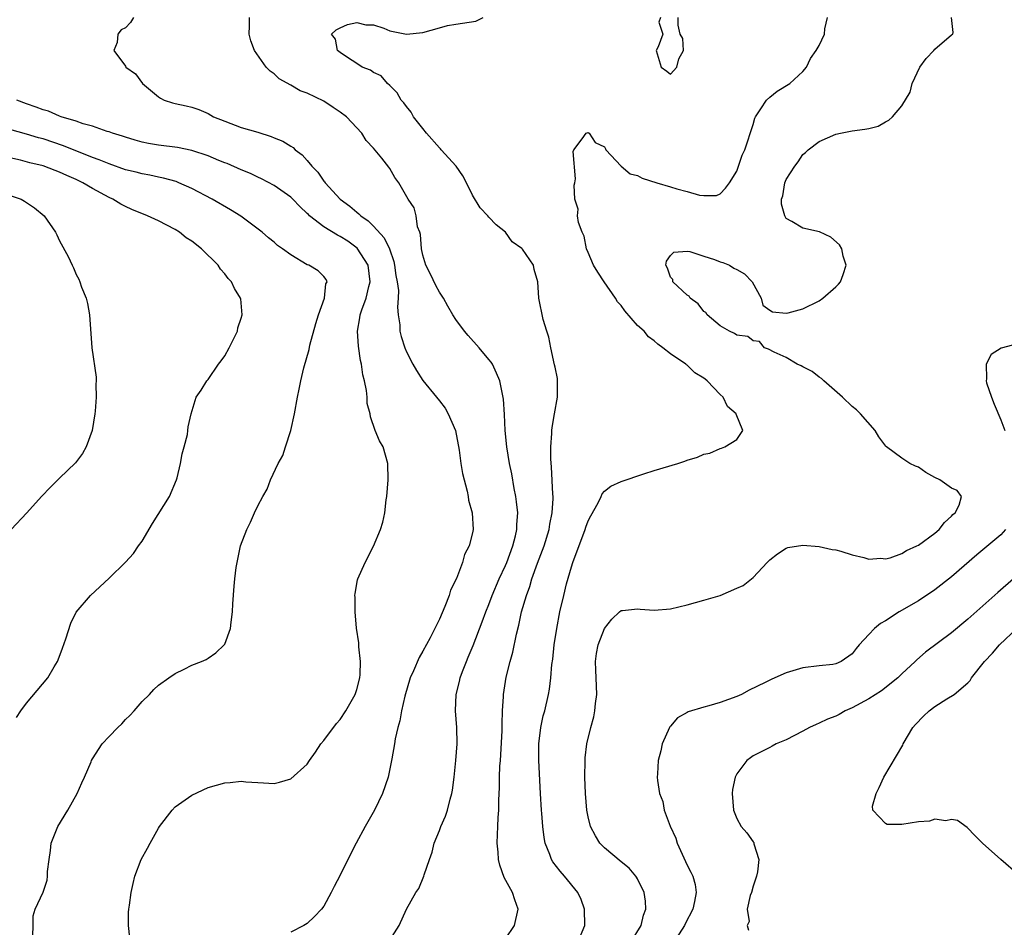
# Model space of a CAD drawing. Units: inches. Extents: x 2511000 to 2514000, y 1527000 to 1530000.
# Drawn here: x 2511124 to 2511243, y 1527409 to 1527519 of the extents above; entities that cross this region are included whole.
import ezdxf

# ---------------------------------------------------------------- set-up
doc = ezdxf.new("R2010")
doc.units = ezdxf.units.IN
doc.header["$MEASUREMENT"] = 0
doc.layers.add('LD25111527_2ft', color=112, linetype='Continuous')

msp = doc.modelspace()

# ---------------------------------------------------------------- linework, layer by layer
at = {"layer": 'LD25111527_2ft'}
for points, elevation in [([(2511137.95, 1527519), (2511137.58, 1527518.42), (2511137, 1527517.75), (2511136.48, 1527517.52), (2511136.06, 1527517), (2511135.98, 1527515.98), (2511135.56, 1527515), (2511137, 1527513.1), (2511137.04, 1527513), (2511138.18, 1527512.18), (2511139.03, 1527511), (2511141, 1527509.39), (2511141.24, 1527509.24), (2511141.67, 1527509), (2511142.67, 1527508.66), (2511143, 1527508.58), (2511144.32, 1527508.32), (2511145, 1527508.16), (2511145.88, 1527507.88), (2511147, 1527507.4), (2511147.66, 1527507), (2511149, 1527506.44), (2511151, 1527505.68), (2511153, 1527505.11), (2511154.61, 1527504.61), (2511155, 1527504.45), (2511156.03, 1527504.03), (2511157, 1527503.42), (2511157.28, 1527503.28), (2511157.54, 1527503), (2511158.39, 1527502.39), (2511159, 1527501.68), (2511159.54, 1527501), (2511160.26, 1527500.26), (2511161, 1527499.19), (2511161.09, 1527499.09), (2511161.15, 1527499), (2511163, 1527497.01), (2511164.16, 1527496.16), (2511165, 1527495.42), (2511165.25, 1527495.25), (2511165.48, 1527495), (2511166.38, 1527494.38), (2511167, 1527493.74), (2511168.32, 1527492.32), (2511168.95, 1527491), (2511169.47, 1527489.47), (2511169.56, 1527489), (2511169.74, 1527487.74), (2511169.9, 1527487), (2511170.06, 1527485.94), (2511170.02, 1527485), (2511169.91, 1527483.91), (2511170.02, 1527483), (2511170.21, 1527481.79), (2511170.22, 1527481), (2511170.37, 1527480.37), (2511170.81, 1527479), (2511171, 1527478.51), (2511171.79, 1527477), (2511172.24, 1527476.24), (2511173, 1527475.04), (2511174.63, 1527473), (2511175, 1527472.57), (2511175.68, 1527471.68), (2511176.06, 1527471), (2511176.95, 1527469), (2511177.4, 1527466.6), (2511177.6, 1527465), (2511177.78, 1527463.78), (2511178.36, 1527461.64), (2511178.48, 1527461), (2511178.53, 1527460.53), (2511178.97, 1527459), (2511179.08, 1527457), (2511179, 1527456.59), (2511178.6, 1527455), (2511178.04, 1527453.96), (2511177.8, 1527453), (2511177.05, 1527451.05), (2511176.35, 1527449.65), (2511176.17, 1527449), (2511175.65, 1527447.65), (2511175, 1527446.14), (2511174.44, 1527445), (2511173.87, 1527443.87), (2511173, 1527442.23), (2511172.53, 1527441.47), (2511171.86, 1527439.86), (2511171.47, 1527439), (2511170.8, 1527436.8), (2511170.39, 1527435), (2511170.21, 1527433.79), (2511169.95, 1527433), (2511169.64, 1527431.64), (2511169.55, 1527431), (2511169.22, 1527429.22), (2511169.2, 1527429), (2511168.78, 1527427), (2511168.12, 1527425), (2511167.14, 1527423), (2511166, 1527421), (2511164.91, 1527419), (2511164.26, 1527417.74), (2511163, 1527415.12), (2511162.25, 1527413.75), (2511161.88, 1527413), (2511161, 1527411.35), (2511160.74, 1527411), (2511159.89, 1527410.11), (2511159, 1527409.24), (2511158.6, 1527409), (2511157, 1527408.2)], 6704), ([(2511169, 1527407.23), (2511170.12, 1527409), (2511171, 1527411), (2511172.15, 1527413), (2511172.5, 1527413.5), (2511173.12, 1527415), (2511173.15, 1527415.15), (2511173.78, 1527417), (2511174.11, 1527417.89), (2511174.36, 1527419), (2511175, 1527420.53), (2511175.16, 1527421), (2511175.73, 1527422.27), (2511175.98, 1527423), (2511176.31, 1527424.31), (2511176.52, 1527425), (2511176.59, 1527425.41), (2511176.79, 1527427), (2511177, 1527429), (2511177.13, 1527431), (2511177.09, 1527433), (2511176.93, 1527435), (2511177.01, 1527437), (2511177.42, 1527438.58), (2511177.51, 1527439), (2511177.8, 1527439.8), (2511178.28, 1527441), (2511178.5, 1527441.5), (2511179.08, 1527442.92), (2511180.19, 1527445.81), (2511180.62, 1527447), (2511181, 1527447.92), (2511181.39, 1527449), (2511182.24, 1527451), (2511183, 1527452.62), (2511183.16, 1527453), (2511183.9, 1527455), (2511184.23, 1527456.23), (2511184.39, 1527457), (2511184.39, 1527457.61), (2511184.49, 1527459), (2511184.35, 1527460.35), (2511184.25, 1527461), (2511184.05, 1527461.95), (2511183.75, 1527463.75), (2511183.5, 1527465), (2511183.17, 1527467), (2511182.98, 1527469), (2511182.9, 1527470.9), (2511182.77, 1527472.77), (2511182.63, 1527473.37), (2511182.3, 1527475), (2511181.93, 1527475.93), (2511181.41, 1527477), (2511181.26, 1527477.26), (2511181, 1527477.6), (2511179.83, 1527479), (2511178.47, 1527480.47), (2511178.05, 1527481), (2511177, 1527482.41), (2511176.63, 1527483), (2511176.03, 1527484.03), (2511175.48, 1527485), (2511175, 1527485.74), (2511174.56, 1527486.56), (2511173.92, 1527487.92), (2511173.37, 1527489), (2511173, 1527490.23), (2511172.84, 1527491), (2511172.71, 1527492.71), (2511172.61, 1527493), (2511172.36, 1527493.64), (2511172.17, 1527495), (2511171.94, 1527495.94), (2511171.21, 1527497), (2511170.07, 1527499), (2511169.62, 1527499.62), (2511169, 1527500.72), (2511168.89, 1527500.89), (2511168.03, 1527501.97), (2511167, 1527503.2), (2511166.12, 1527504.12), (2511165.59, 1527505), (2511163.74, 1527507), (2511163, 1527507.56), (2511162.12, 1527508.12), (2511161, 1527508.89), (2511159, 1527509.84), (2511158.14, 1527510.14), (2511157, 1527510.81), (2511155.58, 1527511.58), (2511155, 1527512.2), (2511154.51, 1527512.51), (2511154.03, 1527513), (2511152.59, 1527515), (2511152.18, 1527516.18), (2511151.97, 1527517), (2511152.01, 1527517.99), (2511151.99, 1527519)], 6702), ([(2511183, 1527407.39), (2511184.09, 1527409), (2511184.52, 1527411), (2511184.12, 1527412.12), (2511183.87, 1527413), (2511182.84, 1527414.84), (2511182.31, 1527416.31), (2511182.15, 1527417), (2511182.12, 1527417.88), (2511182.01, 1527419), (2511182.02, 1527420.02), (2511182.09, 1527421), (2511182.11, 1527422.11), (2511182.18, 1527423), (2511182.18, 1527424.18), (2511182.28, 1527425.72), (2511182.28, 1527427), (2511182.32, 1527428.32), (2511182.38, 1527429), (2511182.59, 1527432.59), (2511182.6, 1527433), (2511182.59, 1527433.41), (2511182.65, 1527435), (2511182.76, 1527436.76), (2511182.76, 1527437), (2511183.08, 1527439.08), (2511183.55, 1527441), (2511183.88, 1527442.12), (2511184.32, 1527444.32), (2511184.62, 1527445.38), (2511184.96, 1527447), (2511185.53, 1527449), (2511185.93, 1527450.07), (2511186.21, 1527451), (2511186.89, 1527452.89), (2511187.5, 1527454.5), (2511187.67, 1527455), (2511188.28, 1527457), (2511188.37, 1527457.63), (2511188.67, 1527459), (2511188.76, 1527460.76), (2511188.76, 1527461), (2511188.73, 1527461.27), (2511188.58, 1527464.58), (2511188.48, 1527465.52), (2511188.48, 1527467), (2511188.61, 1527468.61), (2511188.61, 1527469), (2511188.65, 1527469.35), (2511188.95, 1527471), (2511189.3, 1527473), (2511189.29, 1527474.71), (2511189.31, 1527475), (2511189.29, 1527475.29), (2511189, 1527476.65), (2511188.95, 1527476.95), (2511188.5, 1527479), (2511188.27, 1527480.27), (2511188.01, 1527481), (2511187.56, 1527482.44), (2511187.02, 1527485), (2511186.91, 1527487), (2511186.47, 1527488.47), (2511186.38, 1527489), (2511185.05, 1527490.95), (2511185, 1527491.01), (2511183.82, 1527491.82), (2511183.01, 1527493), (2511181.88, 1527493.88), (2511181, 1527494.83), (2511180.87, 1527495), (2511179.94, 1527495.94), (2511179, 1527497.51), (2511178.29, 1527499), (2511177.84, 1527499.84), (2511177.03, 1527501), (2511175.22, 1527503), (2511175.12, 1527503.12), (2511175, 1527503.24), (2511173.43, 1527505), (2511173, 1527505.58), (2511171.87, 1527507), (2511171.56, 1527507.56), (2511171, 1527508.23), (2511170.68, 1527508.68), (2511170.38, 1527509), (2511169.9, 1527509.9), (2511169, 1527510.76), (2511168.71, 1527511), (2511167.95, 1527511.95), (2511167, 1527512.35), (2511166.64, 1527512.64), (2511165.63, 1527513), (2511165, 1527513.43), (2511163.85, 1527514.15), (2511163, 1527514.76), (2511162.65, 1527515), (2511162.41, 1527516.41), (2511161.93, 1527517), (2511162.49, 1527517.51), (2511163, 1527517.76), (2511163.85, 1527518.15), (2511165, 1527518.43), (2511166.11, 1527518.11), (2511167, 1527518.11), (2511168.27, 1527517.73), (2511169, 1527517.4), (2511171, 1527517), (2511173, 1527517.19), (2511175, 1527517.78), (2511175.97, 1527518.03), (2511177, 1527518.22), (2511179.41, 1527518.59), (2511180.31, 1527519)], 6700), ([(2511191.77, 1527407), (2511192.61, 1527409), (2511192.58, 1527411), (2511192.16, 1527412.16), (2511191.75, 1527413), (2511190.15, 1527415), (2511189.61, 1527415.61), (2511188.74, 1527416.74), (2511188.59, 1527417), (2511188.39, 1527417.61), (2511187.82, 1527419), (2511187.68, 1527419.68), (2511187.53, 1527421), (2511187.42, 1527422.58), (2511187.38, 1527423), (2511187.25, 1527425), (2511187.04, 1527429), (2511187.04, 1527431), (2511187.27, 1527433), (2511187.58, 1527434.42), (2511187.75, 1527435), (2511188.23, 1527437), (2511188.35, 1527437.65), (2511188.51, 1527439), (2511188.63, 1527440.63), (2511188.72, 1527441.28), (2511188.91, 1527443), (2511189.22, 1527445), (2511189.6, 1527447), (2511190.06, 1527449), (2511190.4, 1527450.4), (2511191, 1527452.48), (2511191.17, 1527453), (2511192.65, 1527457), (2511192.73, 1527457.27), (2511193, 1527458.03), (2511193.34, 1527458.66), (2511194.22, 1527460.22), (2511194.6, 1527461), (2511194.71, 1527461.29), (2511195, 1527461.64), (2511195.76, 1527462.24), (2511197, 1527462.8), (2511199.74, 1527463.74), (2511201, 1527464.14), (2511203.89, 1527465), (2511204.73, 1527465.27), (2511205, 1527465.38), (2511206.24, 1527465.76), (2511207, 1527466.1), (2511207.75, 1527466.25), (2511209, 1527466.82), (2511209.16, 1527466.84), (2511209.56, 1527467), (2511211, 1527467.91), (2511211.76, 1527469), (2511210.94, 1527470.94), (2511210.95, 1527471), (2511209.87, 1527471.87), (2511209.37, 1527473), (2511209, 1527473.33), (2511207.43, 1527475), (2511207.18, 1527475.18), (2511207, 1527475.33), (2511205.95, 1527475.95), (2511205, 1527476.88), (2511204.92, 1527476.92), (2511204.85, 1527477), (2511203, 1527478.28), (2511202.07, 1527479), (2511201.44, 1527479.44), (2511201, 1527479.84), (2511200.33, 1527480.33), (2511199.79, 1527481), (2511199, 1527481.72), (2511197.46, 1527483.46), (2511197, 1527484.11), (2511196.58, 1527484.58), (2511196.33, 1527485), (2511194.95, 1527487), (2511194.17, 1527488.17), (2511193.66, 1527489), (2511193, 1527490.53), (2511192.82, 1527491), (2511192.51, 1527492.51), (2511192.27, 1527493), (2511191.84, 1527494.16), (2511191.74, 1527495), (2511191.79, 1527495.79), (2511191.4, 1527497), (2511191.31, 1527498.69), (2511191.4, 1527499), (2511191.48, 1527499.48), (2511191.2, 1527502.8), (2511191.27, 1527503), (2511192.3, 1527504.3), (2511192.77, 1527505), (2511193, 1527505.1), (2511193.12, 1527505), (2511193.88, 1527503.88), (2511195, 1527503.36), (2511195.1, 1527503.1), (2511195.17, 1527503), (2511197.01, 1527501.01), (2511198.08, 1527500.08), (2511199, 1527499.87), (2511199.57, 1527499.57), (2511201.34, 1527499), (2511203, 1527498.49), (2511203.76, 1527498.24), (2511205, 1527497.93), (2511206.51, 1527497.49), (2511207, 1527497.46), (2511208.54, 1527497.46), (2511209, 1527497.67), (2511209.66, 1527498.34), (2511210.14, 1527499), (2511211, 1527500.39), (2511211.23, 1527501), (2511211.68, 1527502.32), (2511212, 1527503), (2511213, 1527506.06), (2511213.19, 1527506.81), (2511213.28, 1527507), (2511213.94, 1527507.94), (2511214.59, 1527509), (2511215, 1527509.38), (2511215.89, 1527510.11), (2511217.43, 1527511), (2511219, 1527512.48), (2511219.46, 1527513), (2511219.94, 1527514.06), (2511220.61, 1527515), (2511221, 1527515.64), (2511221.63, 1527517), (2511221.66, 1527517.66), (2511221.99, 1527519)], 6698), ([(2511198.16, 1527407), (2511199.43, 1527409), (2511199.72, 1527410.28), (2511200.01, 1527411), (2511199.95, 1527411.95), (2511199.79, 1527413), (2511199, 1527414.67), (2511198.88, 1527414.88), (2511198.8, 1527415), (2511197.97, 1527415.97), (2511197, 1527416.72), (2511195, 1527418.42), (2511194.42, 1527419), (2511193.89, 1527419.89), (2511193.29, 1527421), (2511193, 1527422.19), (2511192.84, 1527423), (2511192.68, 1527425), (2511192.61, 1527427), (2511192.63, 1527429), (2511192.66, 1527429.34), (2511192.84, 1527431), (2511193.32, 1527433), (2511193.7, 1527434.3), (2511193.83, 1527435), (2511193.92, 1527435.92), (2511194.06, 1527437), (2511193.98, 1527439), (2511193.96, 1527439.96), (2511193.9, 1527441), (2511194.03, 1527441.97), (2511194.23, 1527443), (2511195, 1527445), (2511195.89, 1527446.11), (2511196.82, 1527447), (2511197, 1527447.19), (2511197.18, 1527447.18), (2511199, 1527447.38), (2511199.33, 1527447.33), (2511201, 1527447.2), (2511203, 1527447.38), (2511205, 1527447.87), (2511207, 1527448.42), (2511209, 1527449), (2511211, 1527449.87), (2511211.78, 1527450.22), (2511212.8, 1527451), (2511213, 1527451.19), (2511214.69, 1527453), (2511215, 1527453.31), (2511215.95, 1527454.05), (2511217, 1527454.71), (2511217.2, 1527454.8), (2511219, 1527455.08), (2511221, 1527454.94), (2511222.58, 1527454.58), (2511223, 1527454.54), (2511223.63, 1527454.37), (2511225, 1527453.93), (2511226.41, 1527453.59), (2511227, 1527453.39), (2511228.47, 1527453.53), (2511229, 1527453.45), (2511229.57, 1527453.57), (2511231, 1527454.09), (2511231.56, 1527454.44), (2511232.82, 1527455), (2511233, 1527455.09), (2511235, 1527456.56), (2511235.53, 1527457), (2511236.16, 1527457.84), (2511237, 1527458.59), (2511237.19, 1527458.81), (2511237.44, 1527459), (2511237.94, 1527459.94), (2511238.21, 1527461), (2511237.71, 1527461.71), (2511237, 1527461.98), (2511235.58, 1527463), (2511235, 1527463.3), (2511233.91, 1527463.91), (2511233, 1527464.54), (2511232.64, 1527464.64), (2511231.96, 1527465), (2511231, 1527465.64), (2511229.15, 1527467), (2511229.07, 1527467.07), (2511228.23, 1527468.23), (2511227.78, 1527469), (2511226.01, 1527471), (2511225.5, 1527471.5), (2511225, 1527471.89), (2511223.82, 1527473), (2511221.57, 1527475), (2511221.28, 1527475.28), (2511221, 1527475.45), (2511220.12, 1527476.12), (2511219, 1527476.68), (2511218.8, 1527476.8), (2511218.33, 1527477), (2511217, 1527477.82), (2511215.52, 1527478.48), (2511214.84, 1527478.84), (2511214.38, 1527479), (2511213.77, 1527479.77), (2511213, 1527479.84), (2511212.36, 1527480.36), (2511211, 1527480.55), (2511210.75, 1527480.75), (2511210.12, 1527481), (2511209, 1527481.66), (2511207.42, 1527483), (2511207.26, 1527483.26), (2511207, 1527483.4), (2511206.32, 1527484.32), (2511205.37, 1527485), (2511205.26, 1527485.26), (2511205, 1527485.39), (2511203.28, 1527487), (2511203.26, 1527487.26), (2511203, 1527487.56), (2511202.63, 1527488.63), (2511202.42, 1527489), (2511202.5, 1527489.5), (2511203, 1527490.19), (2511203.4, 1527490.6), (2511205, 1527490.69), (2511205.32, 1527490.68), (2511207, 1527490.09), (2511208.32, 1527489.68), (2511209, 1527489.41), (2511209.32, 1527489.32), (2511210.13, 1527489), (2511210.65, 1527488.65), (2511211, 1527488.47), (2511211.96, 1527487.96), (2511212.88, 1527487), (2511213.95, 1527485), (2511214.18, 1527484.18), (2511215, 1527483.55), (2511215.35, 1527483.35), (2511217, 1527483.2), (2511217.24, 1527483.24), (2511219, 1527483.73), (2511221, 1527484.68), (2511221.45, 1527485), (2511223, 1527486.37), (2511223.31, 1527486.69), (2511223.57, 1527487), (2511223.88, 1527487.88), (2511224.25, 1527489), (2511223.91, 1527490.09), (2511223.73, 1527491), (2511223.46, 1527491.46), (2511222.41, 1527492.41), (2511221.04, 1527493.04), (2511219, 1527493.51), (2511217.69, 1527494.31), (2511217, 1527494.68), (2511216.82, 1527495), (2511216.41, 1527496.41), (2511216.43, 1527497), (2511216.59, 1527497.41), (2511216.83, 1527499), (2511217, 1527499.4), (2511218.03, 1527501), (2511218.45, 1527501.55), (2511219, 1527502.4), (2511219.35, 1527502.65), (2511219.67, 1527503), (2511221, 1527504), (2511223, 1527504.87), (2511223.57, 1527505), (2511225, 1527505.29), (2511226.53, 1527505.47), (2511227, 1527505.58), (2511228.13, 1527505.87), (2511229, 1527506.37), (2511229.44, 1527506.56), (2511229.86, 1527507), (2511231, 1527508.33), (2511232.02, 1527509.98), (2511232.25, 1527511), (2511233.17, 1527513), (2511233.94, 1527514.06), (2511234.86, 1527515), (2511235, 1527515.17), (2511237, 1527516.9), (2511237.17, 1527517), (2511237.21, 1527517.21), (2511237, 1527519)], 6696), ([(2511201.76, 1527519), (2511201.56, 1527518.44), (2511202.05, 1527517), (2511201.47, 1527515.47), (2511201.25, 1527515), (2511201.86, 1527513), (2511202.52, 1527512.52), (2511203, 1527512.14), (2511203.76, 1527513), (2511203.98, 1527514.02), (2511204.56, 1527515), (2511204.49, 1527516.49), (2511204.16, 1527517), (2511203.93, 1527518.07), (2511203.9, 1527519)], 6700), ([(2511137.52, 1527407.52), (2511137.37, 1527409), (2511137.37, 1527410.63), (2511137.41, 1527411), (2511137.49, 1527411.49), (2511137.67, 1527413), (2511137.9, 1527414.1), (2511138.12, 1527415), (2511138.88, 1527417), (2511139.64, 1527418.36), (2511139.97, 1527419), (2511141, 1527420.82), (2511141.11, 1527421), (2511142.64, 1527423), (2511143, 1527423.37), (2511145, 1527424.81), (2511147, 1527425.71), (2511149, 1527426.28), (2511149.67, 1527426.33), (2511151, 1527426.48), (2511151.57, 1527426.43), (2511153, 1527426.35), (2511153.71, 1527426.29), (2511155, 1527426.23), (2511155.63, 1527426.37), (2511157, 1527426.78), (2511159, 1527428.57), (2511159.27, 1527429), (2511159.99, 1527430.01), (2511160.66, 1527431), (2511161, 1527431.42), (2511162.53, 1527433.47), (2511163, 1527433.96), (2511163.67, 1527435), (2511164.8, 1527437), (2511165, 1527437.59), (2511165.35, 1527439), (2511165.4, 1527439.4), (2511165.43, 1527441), (2511165.23, 1527442.77), (2511165.24, 1527443.24), (2511164.96, 1527445.04), (2511164.78, 1527447), (2511164.79, 1527448.79), (2511164.77, 1527449), (2511164.78, 1527449.22), (2511165.1, 1527450.9), (2511165.14, 1527451), (2511166.01, 1527453), (2511167.03, 1527454.97), (2511167.87, 1527457), (2511168.14, 1527457.86), (2511168.38, 1527459), (2511168.57, 1527460.57), (2511168.65, 1527461), (2511168.8, 1527463), (2511168.76, 1527465), (2511168.17, 1527467), (2511167.74, 1527467.74), (2511167.24, 1527469), (2511166.64, 1527470.64), (2511166.6, 1527471), (2511166.27, 1527472.27), (2511166.24, 1527473), (2511166.18, 1527473.82), (2511165.92, 1527475), (2511165.72, 1527475.72), (2511165.56, 1527477), (2511165.45, 1527477.45), (2511165.2, 1527479.2), (2511165.1, 1527481), (2511165.38, 1527482.62), (2511165.42, 1527483), (2511165.6, 1527483.6), (2511166.12, 1527485), (2511166.44, 1527486.44), (2511166.6, 1527487), (2511166.36, 1527489), (2511165.06, 1527491.06), (2511163.9, 1527491.9), (2511163, 1527492.5), (2511162.64, 1527492.64), (2511161, 1527493.65), (2511159.27, 1527495), (2511159.13, 1527495.13), (2511159, 1527495.27), (2511158.1, 1527496.1), (2511157.25, 1527497), (2511157, 1527497.24), (2511155, 1527498.66), (2511153.47, 1527499.47), (2511153, 1527499.67), (2511152.11, 1527500.11), (2511151, 1527500.55), (2511149.31, 1527501.31), (2511149, 1527501.42), (2511148.3, 1527501.7), (2511147, 1527502.24), (2511145, 1527502.91), (2511143.27, 1527503.27), (2511141, 1527503.56), (2511139.77, 1527503.77), (2511139, 1527503.93), (2511138.16, 1527504.16), (2511137, 1527504.51), (2511136.64, 1527504.64), (2511135.42, 1527505), (2511135, 1527505.16), (2511134.78, 1527505.22), (2511133, 1527505.84), (2511131.86, 1527506.14), (2511131, 1527506.45), (2511129.2, 1527507), (2511129, 1527507.07), (2511127.66, 1527507.66), (2511127, 1527507.84), (2511126.17, 1527508.17), (2511125, 1527508.57), (2511123.83, 1527509)], 6706), ([(2511125.76, 1527407.76), (2511125.8, 1527409), (2511125.82, 1527410.18), (2511126.05, 1527411), (2511127, 1527413.04), (2511127.51, 1527414.49), (2511127.56, 1527415), (2511127.54, 1527415.54), (2511127.74, 1527417), (2511127.92, 1527418.08), (2511128, 1527419), (2511128.8, 1527421), (2511130.02, 1527423), (2511131.15, 1527425), (2511131.69, 1527426.31), (2511132.04, 1527427), (2511132.83, 1527428.83), (2511132.89, 1527429), (2511133, 1527429.19), (2511134.18, 1527431), (2511135, 1527431.92), (2511136.05, 1527433), (2511136.54, 1527433.46), (2511137, 1527433.96), (2511137.53, 1527434.47), (2511138.02, 1527435), (2511139, 1527436.13), (2511139.89, 1527437), (2511140.41, 1527437.59), (2511141, 1527438.12), (2511142.25, 1527439), (2511143, 1527439.55), (2511144.08, 1527440.08), (2511145, 1527440.55), (2511146.2, 1527441), (2511146.75, 1527441.25), (2511147, 1527441.39), (2511147.94, 1527442.06), (2511148.95, 1527443), (2511149, 1527443.09), (2511149.7, 1527445), (2511149.78, 1527445.78), (2511149.96, 1527447), (2511149.99, 1527447.99), (2511150.13, 1527450.13), (2511150.23, 1527451), (2511150.39, 1527452.39), (2511150.49, 1527453), (2511150.9, 1527455), (2511151.66, 1527457), (2511152.13, 1527457.87), (2511152.61, 1527459), (2511153, 1527459.84), (2511153.61, 1527461), (2511154.13, 1527461.87), (2511154.53, 1527463), (2511155.49, 1527465), (2511156.03, 1527465.97), (2511156.38, 1527467), (2511157.01, 1527469), (2511157.45, 1527471), (2511157.81, 1527473), (2511158.02, 1527473.98), (2511158.21, 1527475), (2511158.58, 1527476.58), (2511159.21, 1527478.79), (2511159.3, 1527479.3), (2511160.04, 1527481.96), (2511160.35, 1527483), (2511161.07, 1527485), (2511161.26, 1527486.74), (2511161.42, 1527487), (2511161.29, 1527487.29), (2511161, 1527487.62), (2511160.32, 1527488.32), (2511159.18, 1527489), (2511159, 1527489.07), (2511157, 1527490.25), (2511156, 1527491), (2511155.41, 1527491.41), (2511155, 1527491.78), (2511154.32, 1527492.32), (2511153.52, 1527493), (2511150.94, 1527494.94), (2511149.7, 1527495.7), (2511147.5, 1527497), (2511145, 1527498.3), (2511143.45, 1527499), (2511143.13, 1527499.13), (2511141.57, 1527499.57), (2511141, 1527499.68), (2511139.93, 1527499.93), (2511139, 1527500.08), (2511138.28, 1527500.28), (2511137, 1527500.58), (2511135, 1527501.28), (2511133.79, 1527501.79), (2511133, 1527502.06), (2511129.47, 1527503.47), (2511127, 1527504.31), (2511126.45, 1527504.45), (2511125, 1527504.89), (2511123, 1527505.46)], 6708), ([(2511123.79, 1527434.21), (2511124.3, 1527435), (2511125, 1527435.95), (2511127.59, 1527439), (2511128.35, 1527440.35), (2511128.74, 1527441), (2511128.82, 1527441.18), (2511129.37, 1527442.63), (2511129.76, 1527443.76), (2511130.35, 1527445.65), (2511131.02, 1527446.98), (2511132.74, 1527449), (2511135, 1527451.08), (2511136.98, 1527453.02), (2511137.94, 1527454.06), (2511138.58, 1527455), (2511139, 1527455.58), (2511140.27, 1527457.73), (2511142.33, 1527461), (2511143.18, 1527463), (2511143.25, 1527463.25), (2511143.63, 1527465), (2511143.84, 1527466.16), (2511144.09, 1527467), (2511144.48, 1527468.48), (2511144.55, 1527469), (2511144.57, 1527469.43), (2511144.94, 1527471), (2511145.55, 1527473), (2511146.13, 1527473.87), (2511146.84, 1527475), (2511147, 1527475.17), (2511148.24, 1527477), (2511148.58, 1527477.42), (2511149, 1527478.02), (2511149.54, 1527479), (2511150.53, 1527481), (2511150.6, 1527481.4), (2511151, 1527482.58), (2511151.12, 1527483), (2511150.94, 1527484.94), (2511150.93, 1527485), (2511150.17, 1527486.17), (2511149.81, 1527487), (2511149.41, 1527487.41), (2511149, 1527487.98), (2511148.51, 1527488.51), (2511148.22, 1527489), (2511146.19, 1527491), (2511145, 1527491.9), (2511144.34, 1527492.34), (2511143.52, 1527493), (2511143, 1527493.33), (2511141, 1527494.38), (2511139.65, 1527495), (2511137.77, 1527495.77), (2511137, 1527496.11), (2511136.41, 1527496.41), (2511135.44, 1527497), (2511135, 1527497.2), (2511133, 1527498.29), (2511131.82, 1527499), (2511131, 1527499.39), (2511129.87, 1527499.87), (2511129, 1527500.28), (2511128.47, 1527500.47), (2511127, 1527501.04), (2511125.42, 1527501.42), (2511124.28, 1527501.72), (2511123, 1527502.01)], 6710), ([(2511122.3, 1527497.7), (2511124.37, 1527497), (2511124.77, 1527496.77), (2511125.95, 1527495.95), (2511127.15, 1527495), (2511128.5, 1527493), (2511128.67, 1527492.67), (2511129, 1527491.96), (2511130.05, 1527490.05), (2511130.51, 1527489), (2511130.68, 1527488.68), (2511131, 1527487.88), (2511131.32, 1527487.32), (2511131.44, 1527487), (2511131.66, 1527486.34), (2511132.21, 1527485), (2511132.38, 1527484.38), (2511132.61, 1527483), (2511132.92, 1527479), (2511133.43, 1527475.43), (2511133.45, 1527475), (2511133.41, 1527474.59), (2511133.45, 1527473), (2511133.33, 1527471.33), (2511133.29, 1527471), (2511132.96, 1527469), (2511132.22, 1527467), (2511131.79, 1527466.21), (2511130.93, 1527465.07), (2511129, 1527463.2), (2511128.78, 1527463), (2511127.89, 1527462.11), (2511126.82, 1527461), (2511125.03, 1527459), (2511123.13, 1527457)], 6712), ([(2511245, 1527479.5), (2511243.03, 1527478.97), (2511241.82, 1527478.18), (2511241.19, 1527477), (2511241.26, 1527475.26), (2511241.2, 1527475), (2511241.26, 1527474.74), (2511241.84, 1527473), (2511242.17, 1527472.17), (2511243, 1527470.28), (2511243.47, 1527469)], 6694), ([(2511243.55, 1527457), (2511243, 1527456.33), (2511240.09, 1527453.91), (2511237, 1527451.24), (2511235, 1527449.67), (2511233, 1527448.35), (2511230.69, 1527447), (2511229, 1527445.94), (2511228.4, 1527445.6), (2511227.67, 1527445), (2511227, 1527444.28), (2511225.84, 1527443), (2511225.45, 1527442.55), (2511225, 1527441.93), (2511223.66, 1527441), (2511223, 1527440.71), (2511222.65, 1527440.65), (2511221, 1527440.48), (2511219, 1527440.24), (2511217, 1527439.62), (2511215.61, 1527439), (2511215.18, 1527438.82), (2511214.45, 1527438.45), (2511212.49, 1527437.51), (2511211.58, 1527437), (2511211, 1527436.74), (2511209, 1527436.01), (2511207.63, 1527435.63), (2511207, 1527435.48), (2511205.11, 1527434.89), (2511205, 1527434.81), (2511203.83, 1527434.17), (2511203, 1527433.17), (2511202.91, 1527433.09), (2511202.87, 1527433), (2511201.98, 1527431), (2511201.82, 1527430.18), (2511201.51, 1527429), (2511201.39, 1527427.39), (2511201.38, 1527427), (2511201.42, 1527426.58), (2511201.66, 1527425), (2511202.05, 1527424.05), (2511202.22, 1527423), (2511202.94, 1527421.06), (2511203.61, 1527419.61), (2511203.78, 1527419), (2511205, 1527416.32), (2511205.46, 1527415.46), (2511205.67, 1527415), (2511205.96, 1527413.96), (2511206.08, 1527413), (2511205.9, 1527411.9), (2511205.68, 1527411), (2511204.77, 1527409.23), (2511204.68, 1527409), (2511203.38, 1527407)], 6694), ([(2511244.53, 1527451), (2511242.63, 1527449.37), (2511239, 1527446.13), (2511237, 1527444.45), (2511233.88, 1527442.12), (2511232.8, 1527441.2), (2511232.61, 1527441), (2511231, 1527439.5), (2511230.52, 1527439), (2511228.54, 1527437.46), (2511227, 1527436.48), (2511225, 1527435.39), (2511224.14, 1527435), (2511223.41, 1527434.59), (2511223, 1527434.39), (2511222.01, 1527433.99), (2511221, 1527433.51), (2511220.62, 1527433.38), (2511219.82, 1527433), (2511219, 1527432.54), (2511217, 1527431.5), (2511215.78, 1527431), (2511215.28, 1527430.72), (2511215, 1527430.59), (2511213, 1527429.55), (2511212.67, 1527429.34), (2511212.23, 1527429), (2511211, 1527427.37), (2511210.81, 1527427), (2511210.51, 1527425.49), (2511210.46, 1527425), (2511210.63, 1527423), (2511211, 1527421.97), (2511211.56, 1527421), (2511212.24, 1527420.24), (2511213, 1527419.13), (2511213.06, 1527419.06), (2511213.09, 1527419), (2511213.09, 1527418.91), (2511213.67, 1527417), (2511213.5, 1527415.5), (2511213.4, 1527415), (2511213, 1527413.78), (2511212.78, 1527413), (2511212.63, 1527412.63), (2511212.26, 1527411), (2511212.52, 1527409.48), (2511212.27, 1527409), (2511212.44, 1527408.44)], 6692), ([(2511245.13, 1527415.13), (2511242.98, 1527417), (2511240.76, 1527419), (2511239.89, 1527419.89), (2511238.89, 1527420.89), (2511237.73, 1527421.73), (2511237, 1527421.87), (2511236.31, 1527421.69), (2511235, 1527421.89), (2511234.35, 1527421.65), (2511233, 1527421.55), (2511231, 1527421.26), (2511229.24, 1527421.24), (2511229, 1527421.35), (2511227.49, 1527423), (2511227.46, 1527423.46), (2511227.9, 1527425), (2511228.26, 1527425.74), (2511228.8, 1527427), (2511231.13, 1527430.87), (2511231.17, 1527431), (2511232.34, 1527433), (2511232.65, 1527433.35), (2511233.63, 1527434.37), (2511234.29, 1527435), (2511235, 1527435.53), (2511236.46, 1527436.46), (2511237.34, 1527437), (2511239, 1527438.43), (2511239.29, 1527438.71), (2511239.43, 1527439), (2511241.01, 1527441), (2511241.98, 1527442.02), (2511242.82, 1527443), (2511244.96, 1527445.04)], 6690)]:
    msp.add_lwpolyline(points, dxfattribs=dict(at, elevation=elevation))

doc.saveas('drawing.dxf')
